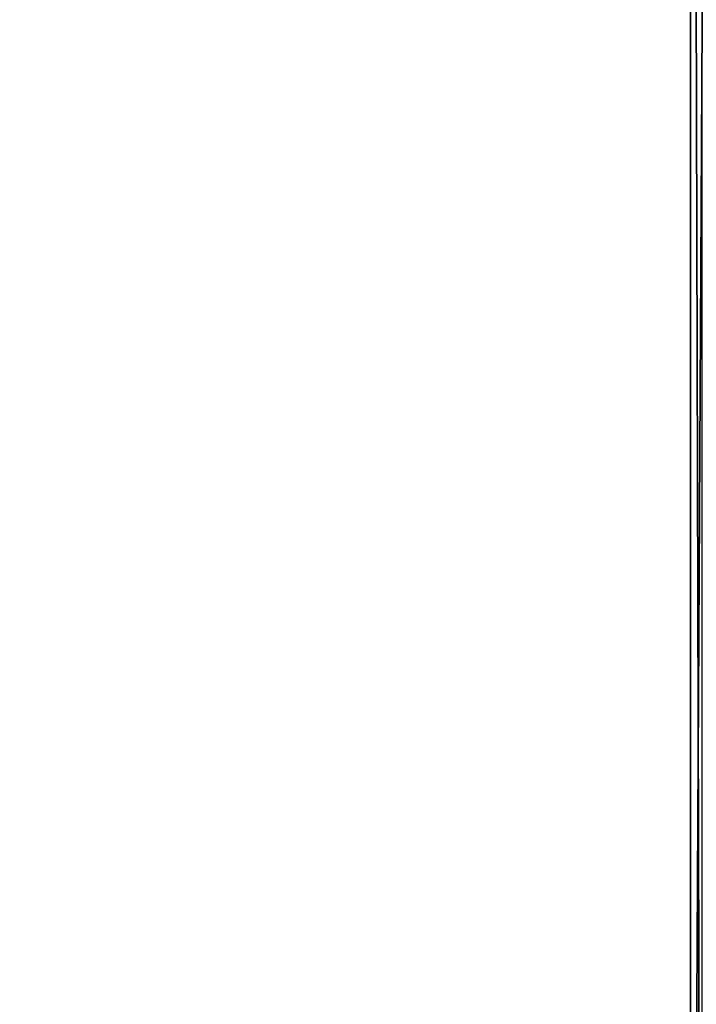
# Model space of a CAD drawing. Units: millimetres. Extents: x -500 to 500, y -255 to 255.
# Drawn here: x 388 to 444, y -104 to -22 of the extents above; entities that cross this region are included whole.
import ezdxf

# ---------------------------------------------------------------- set-up
doc = ezdxf.new("R2010")
doc.units = ezdxf.units.MM
doc.header["$LTSCALE"] = 65.185185
for name, color, linetype in [('316', 7, 'CONTINUOUS'), ('323', 7, 'CONTINUOUS'), ('342', 7, 'CONTINUOUS'), ('349', 7, 'CONTINUOUS')]:
    doc.layers.add(name, color=color, linetype=linetype)

msp = doc.modelspace()

# ---------------------------------------------------------------- linework, layer by layer
at = {"layer": '316', "linetype": 'Continuous'}
for points in [[(443.75, -200, -196), (443.75, 150, -196), (278.954, 71.866, -196), (443.75, -200, -196)], [(282.553, 65.322, -196), (443.75, -200, -196), (278.954, 71.866, -196), (282.553, 65.322, -196)], [(285.303, 58.378, -196), (443.75, -200, -196), (282.553, 65.322, -196), (285.303, 58.378, -196)], [(287.16, 51.144, -196), (443.75, -200, -196), (285.303, 58.378, -196), (287.16, 51.144, -196)], [(288.096, 43.734, -196), (443.75, -200, -196), (287.16, 51.144, -196), (288.096, 43.734, -196)], [(288.096, 36.266, -196), (443.75, -200, -196), (288.096, 43.734, -196), (288.096, 36.266, -196)], [(287.16, 28.856, -196), (443.75, -200, -196), (288.096, 36.266, -196), (287.16, 28.856, -196)], [(285.303, 21.623, -196), (443.75, -200, -196), (287.16, 28.856, -196), (285.303, 21.623, -196)], [(282.553, 14.679, -196), (443.75, -200, -196), (285.303, 21.623, -196), (282.553, 14.679, -196)], [(278.955, 8.134, -196), (443.75, -200, -196), (282.553, 14.679, -196), (278.955, 8.134, -196)], [(274.564, 2.092, -196), (443.75, -200, -196), (278.955, 8.134, -196), (274.564, 2.092, -196)], [(269.451, -3.351, -196), (443.75, -200, -196), (274.564, 2.092, -196), (269.451, -3.351, -196)], [(263.696, -8.111, -196), (443.75, -200, -196), (269.451, -3.351, -196), (263.696, -8.111, -196)], [(13.75, -200, -196), (443.75, -200, -196), (193.804, -8.112, -196), (13.75, -200, -196)], [(193.804, -8.112, -196), (443.75, -200, -196), (200.11, -12.112, -196), (193.804, -8.112, -196)], [(257.39, -12.112, -196), (443.75, -200, -196), (263.696, -8.111, -196), (257.39, -12.112, -196)], [(200.11, -12.112, -196), (443.75, -200, -196), (206.869, -15.291, -196), (200.11, -12.112, -196)], [(250.631, -15.291, -196), (443.75, -200, -196), (257.39, -12.112, -196), (250.631, -15.291, -196)], [(206.869, -15.291, -196), (443.75, -200, -196), (213.971, -17.598, -196), (206.869, -15.291, -196)], [(243.529, -17.598, -196), (443.75, -200, -196), (250.631, -15.291, -196), (243.529, -17.598, -196)], [(213.971, -17.598, -196), (443.75, -200, -196), (221.312, -18.997, -196), (213.971, -17.598, -196)], [(236.188, -18.997, -196), (443.75, -200, -196), (243.529, -17.598, -196), (236.188, -18.997, -196)], [(221.312, -18.997, -196), (443.75, -200, -196), (228.75, -19.464, -196), (221.312, -18.997, -196)], [(228.75, -19.464, -196), (443.75, -200, -196), (236.188, -18.997, -196), (228.75, -19.464, -196)]]:
    msp.add_3dface(points, dxfattribs=at)
at = {"layer": '323', "linetype": 'Continuous'}
for points in [[(443.75, 150, -196), (443.75, -200, -196), (444.729, -200, -195.952), (443.75, 150, -196)], [(443.75, 150, -196), (444.729, -200, -195.952), (444.729, 150, -195.952), (443.75, 150, -196)]]:
    msp.add_3dface(points, dxfattribs=at)
at = {"layer": '342', "linetype": 'Continuous'}
for points in [[(268.814, -2.663, -197), (443.75, 150, -197), (443.75, -200, -197), (268.814, -2.663, -197)], [(263.15, -7.349, -197), (268.814, -2.663, -197), (443.75, -200, -197), (263.15, -7.349, -197)], [(13.75, -200, -197), (263.15, -7.349, -197), (443.75, -200, -197), (13.75, -200, -197)]]:
    msp.add_3dface(points, dxfattribs=at)
at = {"layer": '349', "linetype": 'Continuous'}
for points in [[(443.75, -200, -197), (443.75, 150, -197), (445.66, 150, -196.833), (443.75, -200, -197)], [(443.75, -200, -197), (445.66, 150, -196.833), (445.66, -200, -196.833), (443.75, -200, -197)]]:
    msp.add_3dface(points, dxfattribs=at)

doc.saveas('drawing.dxf')
